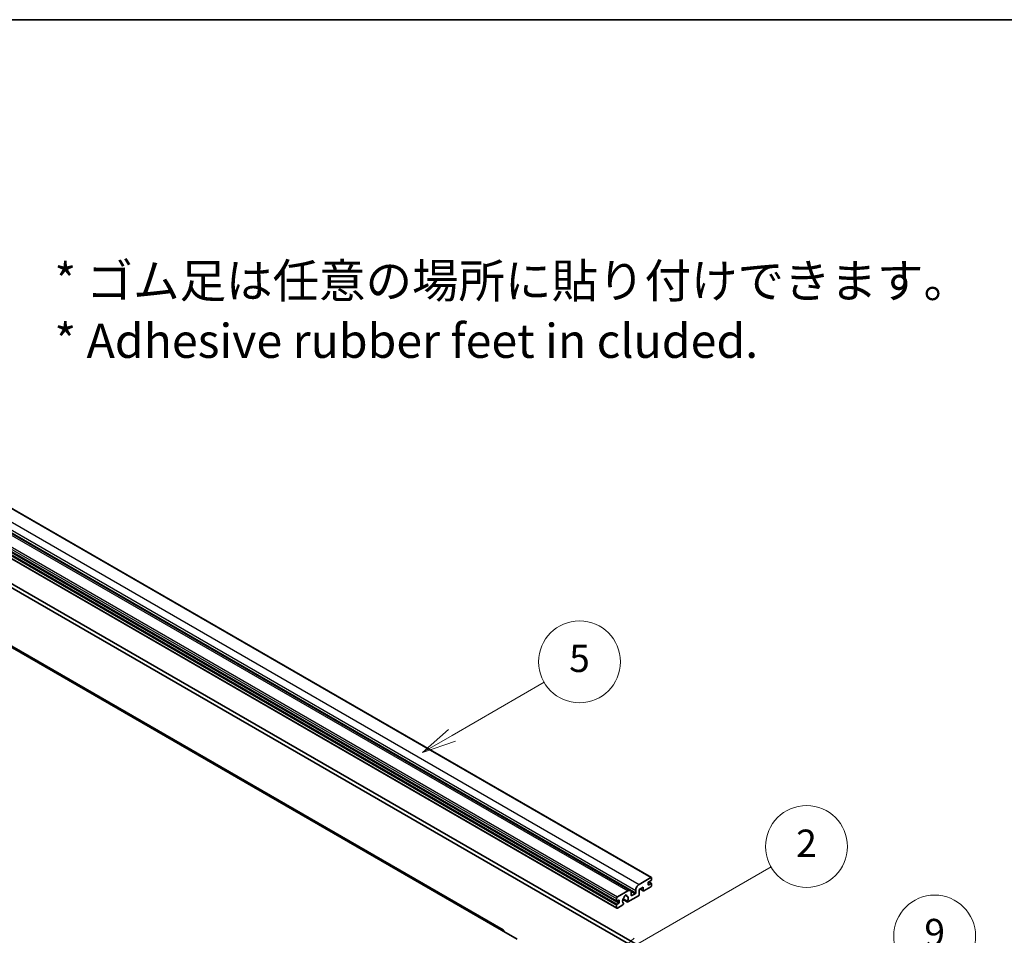
# Model space of a CAD drawing. Units: millimetres. Extents: x 80 to 13053, y 44 to 1730.
# Drawn here: x 611 to 1008, y 1220 to 1590 of the extents above; entities that cross this region are included whole.
import ezdxf

# ---------------------------------------------------------------- set-up
doc = ezdxf.new("R2010")
doc.units = ezdxf.units.MM
doc.header["$LTSCALE"] = 5.5
for name, color, linetype, lineweight in [('Border (ISO)', 7, 'Continuous', 35), ('Symbol (ISO)', 7, 'Continuous', 18), ('Symbol (TK)', 100, 'Continuous', 18), ('Visible (ISO)', 7, 'Continuous', 35), ('Visible Narrow (ISO)', 7, 'Continuous', 25)]:
    doc.layers.add(name, color=color, linetype=linetype, lineweight=lineweight)
doc.styles.add('Note Text (TK)', font='txt')
doc.styles.add('Note Text (TK2)', font='txt')

# ---------------------------------------------------------------- blocks, each defined once
blk = doc.blocks.new('図面枠 tk図枠')
at = {"layer": 'Border (ISO)'}
blk.add_line((14.5, 289), (405.5, 289), dxfattribs=at)
blk = doc.blocks.new('バルーン2')
at = {"layer": 'Symbol (TK)', "color": 100}
for p, q in [((142.781, 236.477), (149.534, 240.377)), ((142.531, 236.91), (140.615, 235.227)), ((142.781, 236.477), (140.615, 235.227)), ((140.615, 235.227), (143.031, 236.044))]:
    blk.add_line(p, q, dxfattribs=at)
at = {"layer": 'Symbol (TK)'}
blk.add_circle((152.132, 241.877), 3, dxfattribs=at)
at = {"layer": 'Symbol (TK)', "color": 7, "insert": (152.132, 241.871), "char_height": 2, "attachment_point": 5, "style": 'Note Text (TK2)'}
blk.add_mtext('5', dxfattribs=at)
blk = doc.blocks.new('バルーン4')
at = {"layer": 'Symbol (TK)', "color": 100}
for p, q in [((165.267, 214.302), (175.587, 220.26)), ((165.017, 214.735), (163.102, 213.052)), ((165.267, 214.302), (163.102, 213.052)), ((163.102, 213.052), (165.517, 213.869))]:
    blk.add_line(p, q, dxfattribs=at)
at = {"layer": 'Symbol (TK)'}
blk.add_circle((178.185, 221.76), 3, dxfattribs=at)
at = {"layer": 'Symbol (TK)', "color": 7, "insert": (178.185, 221.754), "char_height": 2, "attachment_point": 5, "style": 'Note Text (TK2)'}
blk.add_mtext('9', dxfattribs=at)
blk = doc.blocks.new('バルーン9')
at = {"layer": 'Symbol (TK)', "color": 100}
for p, q in [((156.399, 221.174), (166.186, 226.824)), ((156.149, 221.607), (154.234, 219.924)), ((156.399, 221.174), (154.234, 219.924)), ((154.234, 219.924), (156.649, 220.741))]:
    blk.add_line(p, q, dxfattribs=at)
at = {"layer": 'Symbol (TK)'}
blk.add_circle((168.784, 228.324), 3, dxfattribs=at)
at = {"layer": 'Symbol (TK)', "color": 7, "insert": (168.784, 228.307), "char_height": 2, "attachment_point": 5, "style": 'Note Text (TK2)'}
blk.add_mtext('2', dxfattribs=at)

msp = doc.modelspace()

# ---------------------------------------------------------------- linework, layer by layer
at = {"layer": 'Visible (ISO)'}
for p, q in [((575.1088, 1411.0259), (865.7297, 1243.2359)), ((566.5957, 1405.7522), (857.2166, 1237.9621)), ((561.1324, 1401.515), (851.7533, 1233.7249)), ((561.1738, 1398.729), (851.7947, 1230.9389)), ((805.9489, 1222.1586), (523.4597, 1385.2538)), ((571.1465, 1381.2195), (859.9996, 1214.45)), ((572.5607, 1382.036), (861.4138, 1215.2665)), ((860.8128, 1240.5167), (865.4797, 1243.2111)), ((865.4797, 1239.5369), (862.6513, 1237.9039)), ((864.4191, 1241.1291), (864.4191, 1240.3942)), ((865.6211, 1242.068), (864.6312, 1241.4965)), ((864.6312, 1240.2717), (865.6211, 1240.8433)), ((864.6483, 1241.5064), (865.7711, 1240.8581)), ((865.8333, 1243.007), (865.8333, 1242.4355)), ((865.8333, 1240.7208), (865.8333, 1240.1493)), ((852.0447, 1235.4544), (856.2166, 1237.8631)), ((855.1079, 1236.1051), (855.7976, 1235.707)), ((860.53, 1235.8627), (856.2701, 1233.4032)), ((857.6308, 1237.0466), (857.6308, 1236.0668)), ((857.843, 1235.9443), (859.1865, 1236.72)), ((859.3986, 1237.0874), (859.3986, 1238.0672)), ((862.3684, 1239.3736), (860.8128, 1238.4754)), ((860.8128, 1238.4754), (860.8128, 1236.3526)), ((861.1199, 1238.6528), (862.4513, 1237.8841)), ((862.3684, 1238.0672), (862.3684, 1239.3736)), ((851.6911, 1233.8622), (851.6911, 1234.842)), ((851.6911, 1231.1678), (851.6911, 1232.1476)), ((852.5397, 1234.1072), (851.9033, 1233.7398)), ((851.9033, 1232.515), (852.5397, 1232.8824)), ((854.1832, 1232.1984), (852.0447, 1230.9637)), ((852.7518, 1233.2499), (852.7518, 1233.9847)), ((854.2757, 1234.4194), (856.0701, 1233.3834)), ((856.0153, 1233.7245), (854.3949, 1234.6601)), ((854.3949, 1232.8388), (854.438, 1232.8139)), ((805.1989, 1222.0843), (811.5628, 1218.41))]:
    msp.add_line(p, q, dxfattribs=at)
for centre, major_axis, start_param, end_param in [((860.8128, 1238.8837), (1, 1.7321), 0.78539816, 2.35619449), ((864.6312, 1241.2515), (-0.15, -0.2598), 3.92699082, 5.49778714), ((864.6312, 1240.5167), (-0.15, -0.2598), 5.49778714, 7.06858347), ((865.4797, 1242.8029), (0.25, 0.433), 5.49778714, 7.06858347), ((865.4797, 1239.9451), (-0.25, -0.433), 0.78539816, 2.35619449), ((865.6211, 1242.313), (-0.15, -0.2598), 0.78539816, 2.35619449), ((865.6211, 1240.5983), (0.15, 0.2598), 5.49778714, 7.06858347), ((852.0447, 1235.0462), (0.25, 0.433), 0.78539816, 2.35619449), ((855.2267, 1235.5769), (0.375, 0.6495), 5.4356982, 8.70146874), ((855.9677, 1235.9515), (-0.15, -0.2598), 5.4356982, 6.13813286), ((855.2267, 1234.2297), (0.8105, 1.4038), 4.68577258, 6.54718444), ((856.2166, 1236.2301), (1, 1.7321), 5.49778714, 7.06858347), ((857.843, 1236.1893), (-0.15, -0.2598), 5.49778714, 7.06858347), ((859.1865, 1236.9649), (0.15, 0.2598), 3.92699082, 5.49778714), ((860.53, 1236.1893), (-0.2, -0.3464), 0.78539816, 2.35619449), ((862.6513, 1238.2305), (-0.2, -0.3464), 5.49778714, 7.06858347), ((851.9033, 1233.9847), (-0.15, -0.2598), 5.49778714, 7.06858347), ((851.9033, 1232.2701), (0.15, 0.2598), 0.78539816, 2.35619449), ((852.5397, 1233.8622), (0.15, 0.2598), 5.49778714, 7.06858347), ((852.5397, 1233.1274), (0.15, 0.2598), 3.92699082, 5.49778714), ((855.2267, 1234.2297), (-0.8105, -1.4038), 4.44838985, 6.30980171), ((854.1832, 1232.525), (0.2, 0.3464), 3.92699082, 5.9469406), ((854.4856, 1235.0959), (-0.15, -0.2598), 1.71584878, 2.41828344), ((856.2701, 1233.7298), (-0.2, -0.3464), 5.04863368, 7.06858347), ((852.0447, 1231.3719), (-0.25, -0.433), 5.49778714, 7.06858347), ((805.1989, 1220.8595), (0.75, 1.299), 5.49778714, 7.06858347)]:
    msp.add_ellipse(centre, major_axis=major_axis, ratio=0.57735027, start_param=start_param, end_param=end_param, dxfattribs=at)
at = {"layer": 'Visible Narrow (ISO)'}
for p, q in [((574.8588, 1411.0012), (865.4797, 1243.2111)), ((570.1919, 1408.3067), (860.8128, 1240.5167)), ((561.0702, 1402.6321), (851.6911, 1234.842)), ((561.4238, 1403.2445), (852.0447, 1235.4544)), ((565.5957, 1405.6531), (856.2166, 1237.8631)), ((568.7777, 1405.8572), (859.3986, 1238.0672)), ((568.7777, 1404.8775), (859.3986, 1237.0874)), ((561.0702, 1401.6523), (851.6911, 1233.8622)), ((561.0702, 1399.9376), (851.6911, 1232.1476)), ((561.0702, 1398.9579), (851.6911, 1231.1678)), ((561.2824, 1400.3051), (851.9033, 1232.515)), ((561.9188, 1400.6725), (852.5397, 1232.8824)), ((522.7097, 1385.1795), (805.1989, 1222.0843)), ((864.4191, 1240.3942), (864.6312, 1240.2717)), ((864.5696, 1241.4504), (865.6211, 1240.8433)), ((855.1938, 1236.1691), (855.756, 1235.8445)), ((857.4691, 1237.7115), (859.1865, 1236.72)), ((857.6308, 1236.0668), (857.843, 1235.9443)), ((861.2371, 1238.7204), (862.3684, 1238.0672)), ((851.9033, 1233.7398), (852.7518, 1233.2499)), ((852.5397, 1234.1072), (852.7518, 1233.9847))]:
    msp.add_line(p, q, dxfattribs=at)

# ---------------------------------------------------------------- block references
at = {"xscale": 5.5, "yscale": 5.5, "zscale": 5.5}
msp.add_blockref('図面枠 tk図枠', (0, 0), dxfattribs=at)
at = {"layer": 'Symbol (TK)', "xscale": 5.5, "yscale": 5.5, "zscale": 5.5}
for name in ['バルーン2', 'バルーン9', 'バルーン4']:
    msp.add_blockref(name, (0, 0), dxfattribs=at)

# ---------------------------------------------------------------- texts
at = {"layer": 'Symbol (ISO)', "color": 7, "insert": (624.8882, 1472.0022), "char_height": 13.75, "width": 382.185683, "attachment_point": 4, "line_spacing_factor": 1.058182, "style": 'Note Text (TK)'}
msp.add_mtext('{\\fＭＳ Ｐゴシック|b0|i0;* ゴム足は任意の場所に貼り付けできます。\\P\\fＭＳ Ｐゴシック|b0|i0;* Adhesive rubber feet in cluded.}', dxfattribs=at)

doc.saveas('drawing.dxf')
